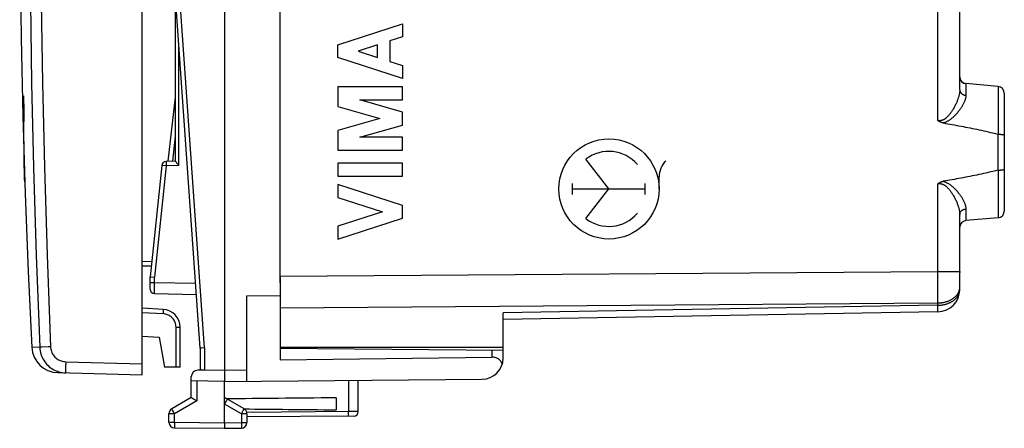
# Model space of a CAD drawing. Units: millimetres. Extents: x 94.4 to 189, y 77.8 to 151.1.
# Drawn here: x 94.4 to 138.6, y 77.8 to 96.1 of the extents above; entities that cross this region are included whole.
import ezdxf

# ---------------------------------------------------------------- set-up
doc = ezdxf.new("R2010")
doc.units = ezdxf.units.MM
doc.header["$LTSCALE"] = 16.335
doc.layers.get('0').update_dxf_attribs({"linetype": 'CONTINUOUS'})
for name, color, linetype in [('ASSI', 7, 'CONTINUOUS'), ('DRAFT', 7, 'CONTINUOUS'), ('RACCORDO', 7, 'CONTINUOUS')]:
    doc.layers.add(name, color=color, linetype=linetype)

msp = doc.modelspace()

# ---------------------------------------------------------------- linework, layer by layer
at = {"color": 7, "linetype": 'CONTINUOUS'}
for p, q in [((99.882, 80.163), (99.882, 124.363)), ((103.582, 124.163), (103.582, 80.363)), ((102.482, 81.363), (101.02, 102.263)), ((101.382, 89.756), (101.382, 97.094)), ((101.255, 89.759), (101.382, 90.875)), ((101.382, 89.763), (100.953, 89.748)), ((100.761, 89.569), (100.232, 84.563)), ((101.529, 89.568), (101.513, 89.587)), ((100.284, 85.051), (99.882, 85.044)), ((100.232, 84.009), (100.232, 84.563)), ((100.247, 84.562), (100.428, 84.552)), ((106.082, 84.591), (106.082, 80.844)), ((100.428, 83.809), (102.313, 83.776)), ((104.582, 83.717), (106.082, 83.722)), ((104.582, 79.872), (104.582, 83.717)), ((100.824, 83.103), (99.882, 83.152)), ((101.582, 80.513), (101.582, 82.304)), ((99.882, 81.902), (100.644, 81.862)), ((100.644, 81.862), (100.882, 80.513)), ((102.484, 81.363), (102.482, 81.363)), ((102.482, 81.363), (102.482, 80.379)), ((102.539, 81.365), (102.484, 81.363)), ((102.678, 81.37), (102.539, 81.365)), ((106.082, 81.363), (116.082, 81.276)), ((116.082, 80.914), (116.082, 81.413)), ((106.082, 80.844), (115.582, 80.961)), ((101.582, 80.513), (100.882, 80.513)), ((96.093, 80.262), (99.882, 80.163)), ((102.082, 79.14), (102.082, 80.068)), ((102.678, 80.373), (102.377, 80.368)), ((103.582, 80.363), (102.678, 80.379)), ((103.582, 80.363), (103.581, 80.26)), ((103.581, 80.26), (103.581, 80.028)), ((103.581, 80.028), (103.581, 79.93)), ((103.582, 79.863), (102.082, 79.889)), ((103.581, 79.93), (103.581, 79.887)), ((103.582, 79.863), (115.14, 79.964)), ((103.582, 78.013), (103.582, 79.863)), ((109.582, 78.514), (109.582, 79.915)), ((102.082, 79.14), (101.207, 78.635)), ((104.457, 78.635), (103.582, 79.14)), ((108.582, 79.132), (108.582, 78.594)), ((103.582, 78.853), (103.629, 78.935)), ((103.629, 78.935), (103.67, 79.005)), ((101.082, 78.033), (101.082, 78.419)), ((104.582, 78.419), (104.582, 78.02)), ((109.384, 78.314), (104.582, 78.272)), ((103.583, 78.013), (103.583, 77.917)), ((103.583, 77.917), (103.583, 77.861)), ((101.33, 77.783), (103.582, 77.763)), ((103.582, 77.763), (104.334, 77.77))]:
    msp.add_line(p, q, dxfattribs=at)
at = {"color": 253, "linetype": 'CONTINUOUS'}
for p, q in [((102.678, 81.37), (101.217, 102.263)), ((108.666, 94.987), (111.565, 95.918)), ((111.565, 95.918), (111.565, 95.338)), ((111.565, 95.338), (110.995, 95.155)), ((110.995, 95.155), (110.995, 94.239)), ((101.529, 89.568), (101.529, 94.986)), ((108.666, 94.407), (108.666, 94.987)), ((110.444, 94.978), (109.569, 94.697)), ((109.569, 94.697), (110.444, 94.416)), ((110.444, 94.416), (110.444, 94.978)), ((111.565, 93.476), (108.666, 94.407)), ((110.995, 94.239), (111.565, 94.056)), ((111.565, 94.056), (111.565, 93.476)), ((111.565, 93.089), (108.666, 93.089)), ((108.666, 93.089), (108.666, 92.212)), ((111.565, 92.509), (111.565, 93.089)), ((94.552, 92.6), (94.551, 92.374)), ((94.552, 92.633), (94.552, 92.617)), ((94.552, 92.617), (94.552, 92.6)), ((94.565, 92.617), (94.564, 92.635)), ((94.566, 92.598), (94.565, 92.617)), ((94.568, 92.577), (94.566, 92.598)), ((94.569, 92.554), (94.568, 92.577)), ((94.57, 92.517), (94.569, 92.554)), ((94.572, 92.476), (94.57, 92.517)), ((94.574, 92.434), (94.572, 92.476)), ((94.575, 92.375), (94.574, 92.434)), ((101.054, 89.752), (101.382, 92.626)), ((109.653, 92.509), (111.565, 92.509)), ((111.565, 91.96), (109.653, 92.509)), ((94.577, 92.318), (94.575, 92.375)), ((94.578, 92.263), (94.577, 92.318)), ((94.578, 92.212), (94.578, 92.263)), ((94.579, 92.165), (94.578, 92.212)), ((94.579, 92.132), (94.579, 92.165)), ((94.579, 92.102), (94.579, 92.132)), ((108.666, 92.212), (110.554, 91.67)), ((111.565, 91.38), (111.565, 91.96)), ((110.554, 91.67), (108.666, 91.129)), ((108.666, 91.129), (108.666, 90.252)), ((109.653, 90.832), (111.565, 91.38)), ((111.565, 90.832), (109.653, 90.832)), ((111.565, 90.252), (111.565, 90.832)), ((108.666, 90.252), (111.565, 90.252)), ((120.832, 88.513), (119.799, 89.844)), ((100.957, 89.548), (100.428, 84.552)), ((100.957, 89.548), (100.819, 89.563)), ((100.954, 89.648), (100.955, 89.6)), ((100.955, 89.6), (100.957, 89.548)), ((101.529, 89.568), (100.957, 89.548)), ((111.565, 89.672), (108.666, 89.672)), ((108.666, 89.672), (108.666, 89.092)), ((111.565, 89.092), (111.565, 89.672)), ((94.607, 88.836), (94.604, 88.965)), ((108.666, 89.092), (111.565, 89.092)), ((123.082, 88.513), (123.082, 89.048)), ((111.565, 87.774), (108.666, 88.705)), ((108.666, 88.705), (108.666, 88.125)), ((119.196, 88.265), (119.196, 88.761)), ((119.196, 88.513), (122.467, 88.513)), ((119.799, 87.182), (120.832, 88.513)), ((122.467, 88.265), (122.467, 88.761)), ((108.666, 88.125), (110.662, 87.484)), ((111.565, 87.194), (111.565, 87.774)), ((110.662, 87.484), (108.666, 86.843)), ((108.666, 86.263), (111.565, 87.194)), ((108.666, 86.843), (108.666, 86.263)), ((100.305, 85.252), (99.882, 85.244)), ((100.428, 84.309), (100.428, 84.552)), ((136.582, 84.805), (136.582, 84.763)), ((100.232, 84.309), (100.428, 84.309)), ((100.427, 84.109), (100.428, 84.222)), ((100.427, 84.042), (100.427, 84.109)), ((100.427, 83.95), (100.427, 84.042)), ((100.428, 84.309), (102.278, 84.277)), ((100.428, 84.222), (100.428, 84.309)), ((100.427, 83.895), (100.427, 83.95)), ((100.427, 83.849), (100.427, 83.895)), ((100.831, 82.903), (99.882, 82.953)), ((101.399, 82.304), (101.582, 82.304)), ((101.399, 80.513), (101.399, 82.304)), ((95.28, 81.401), (94.926, 81.399)), ((95.285, 81.402), (95.28, 81.401)), ((95.383, 81.406), (95.285, 81.402)), ((95.667, 81.419), (95.383, 81.406)), ((95.765, 81.423), (95.667, 81.419)), ((102.678, 81.37), (102.678, 80.379)), ((115.582, 81.28), (115.582, 80.961)), ((96.449, 80.753), (99.882, 80.663)), ((102.678, 80.379), (102.482, 80.379)), ((104.582, 80.372), (103.582, 80.363)), ((102.33, 79.885), (102.33, 78.996)), ((109.136, 79.911), (109.142, 78.512)), ((102.33, 78.996), (101.33, 78.419)), ((104.334, 78.419), (103.582, 78.852)), ((101.33, 78.419), (101.082, 78.419)), ((101.282, 78.501), (101.242, 78.571)), ((101.33, 78.419), (101.282, 78.501)), ((101.33, 78.033), (101.33, 78.419)), ((104.334, 78.419), (104.396, 78.526)), ((104.582, 78.419), (104.334, 78.419)), ((104.334, 78.419), (104.334, 78.02)), ((104.396, 78.526), (104.432, 78.59)), ((104.432, 78.59), (104.448, 78.618)), ((109.193, 78.512), (104.581, 78.472)), ((109.143, 78.39), (109.142, 78.512)), ((109.549, 78.514), (109.193, 78.512)), ((101.082, 78.033), (101.33, 78.033)), ((101.33, 78.033), (101.329, 77.938)), ((101.329, 77.938), (101.329, 77.857)), ((101.329, 77.857), (101.329, 77.816)), ((101.33, 78.033), (103.582, 78.013)), ((103.582, 78.013), (104.334, 78.02)), ((104.334, 78.02), (104.582, 78.02)), ((104.334, 78.02), (104.335, 77.925)), ((104.335, 77.925), (104.335, 77.868))]:
    msp.add_line(p, q, dxfattribs=at)
at = {"color": 7, "linetype": 'CONTINUOUS'}
for points in [[(94.926, 123.127), (94.763, 119.713), (94.626, 116.224), (94.519, 112.734), (94.443, 109.243), (94.397, 105.751), (94.382, 102.26), (94.397, 98.768), (94.443, 95.277), (94.519, 91.786), (94.626, 88.295), (94.763, 84.806), (94.926, 81.399)], [(101.513, 89.587), (101.481, 89.622), (101.467, 89.639), (101.453, 89.654), (101.441, 89.669), (101.429, 89.683), (101.419, 89.696), (101.41, 89.708), (101.401, 89.719), (101.395, 89.729), (101.389, 89.737), (101.385, 89.745), (101.383, 89.751), (101.382, 89.756)], [(100.232, 84.563), (100.234, 84.563), (100.247, 84.562)], [(116.046, 80.654), (116.028, 80.692), (116.007, 80.729), (115.985, 80.762), (115.959, 80.794), (115.931, 80.823), (115.901, 80.85), (115.87, 80.873), (115.837, 80.894), (115.802, 80.913), (115.767, 80.928), (115.73, 80.94), (115.693, 80.95), (115.656, 80.957), (115.619, 80.96), (115.582, 80.961)], [(103.581, 79.887), (103.581, 79.874), (103.582, 79.866), (103.582, 79.863)], [(102.186, 79.079), (102.139, 79.107), (102.119, 79.118), (102.104, 79.127), (102.092, 79.135), (102.085, 79.139), (102.082, 79.14)], [(102.33, 78.996), (102.3, 79.013), (102.27, 79.03), (102.241, 79.047), (102.213, 79.064), (102.186, 79.079)], [(103.67, 79.005), (103.69, 79.039), (103.697, 79.052), (103.702, 79.061), (103.706, 79.066), (103.707, 79.068)], [(103.583, 77.861), (103.583, 77.815), (103.583, 77.797), (103.583, 77.782), (103.583, 77.772), (103.583, 77.765), (103.583, 77.763)]]:
    msp.add_lwpolyline(points, dxfattribs=at)
at = {"color": 253, "linetype": 'CONTINUOUS'}
for points in [[(95.28, 123.125), (95.151, 119.872), (95.045, 116.624), (94.96, 113.38), (94.897, 110.169), (94.856, 106.962), (94.835, 103.677), (94.837, 100.313), (94.863, 96.871), (94.916, 93.266), (95.001, 89.472), (95.121, 85.517), (95.28, 81.401)], [(95.765, 123.103), (95.637, 119.854), (95.53, 116.609), (95.445, 113.369), (95.381, 110.161), (95.339, 106.958), (95.32, 103.676), (95.321, 100.315), (95.345, 96.876), (95.401, 93.275), (95.491, 89.486), (95.612, 85.535), (95.765, 81.423)], [(94.564, 92.635), (94.563, 92.643), (94.563, 92.65), (94.562, 92.657), (94.562, 92.663), (94.561, 92.669), (94.56, 92.674), (94.56, 92.678), (94.559, 92.682), (94.559, 92.685), (94.558, 92.688), (94.558, 92.69), (94.557, 92.691), (94.557, 92.692), (94.556, 92.692), (94.556, 92.691), (94.556, 92.69), (94.555, 92.688), (94.555, 92.686), (94.555, 92.683), (94.554, 92.68), (94.554, 92.677), (94.554, 92.673), (94.553, 92.668), (94.553, 92.663), (94.553, 92.658), (94.553, 92.652), (94.552, 92.646), (94.552, 92.633)], [(94.551, 92.374), (94.55, 92.159), (94.55, 91.947), (94.55, 91.737), (94.551, 91.53), (94.552, 91.325), (94.553, 91.123), (94.555, 90.923), (94.558, 90.726), (94.561, 90.531), (94.564, 90.339), (94.568, 90.15), (94.572, 89.963), (94.577, 89.779), (94.583, 89.57)], [(94.604, 88.965), (94.598, 89.154), (94.594, 89.345), (94.59, 89.54), (94.586, 89.738), (94.583, 89.938), (94.58, 90.141), (94.578, 90.347), (94.577, 90.556), (94.575, 90.767), (94.575, 90.982), (94.575, 91.198), (94.575, 91.418), (94.576, 91.64), (94.577, 91.865), (94.579, 92.102)], [(100.953, 89.748), (100.953, 89.746), (100.953, 89.741), (100.952, 89.733), (100.952, 89.721), (100.953, 89.707), (100.953, 89.689), (100.954, 89.648)], [(100.819, 89.563), (100.768, 89.568), (100.763, 89.569), (100.761, 89.569)], [(100.428, 83.809), (100.428, 83.812), (100.428, 83.82), (100.427, 83.832), (100.427, 83.849)], [(100.831, 82.903), (100.832, 82.929), (100.833, 82.955), (100.833, 82.979), (100.834, 83.003), (100.833, 83.024), (100.833, 83.044), (100.832, 83.061), (100.831, 83.076), (100.83, 83.087), (100.828, 83.096), (100.826, 83.101), (100.824, 83.103)], [(101.399, 82.304), (101.396, 82.361), (101.389, 82.416), (101.376, 82.469), (101.358, 82.522), (101.335, 82.572), (101.309, 82.62), (101.279, 82.664), (101.246, 82.704), (101.212, 82.74), (101.176, 82.771), (101.14, 82.798), (101.102, 82.822), (101.063, 82.843), (101.022, 82.861), (100.979, 82.876), (100.933, 82.888), (100.883, 82.897), (100.831, 82.903)], [(95.28, 81.401), (95.286, 81.322), (95.297, 81.245), (95.313, 81.168), (95.333, 81.095), (95.358, 81.023), (95.388, 80.953), (95.422, 80.884), (95.46, 80.818), (95.503, 80.754), (95.55, 80.693), (95.6, 80.635), (95.654, 80.581), (95.71, 80.531), (95.768, 80.486), (95.828, 80.445), (95.889, 80.408), (95.95, 80.376), (96.013, 80.347), (96.078, 80.322), (96.145, 80.3)], [(95.765, 81.423), (95.769, 81.37), (95.778, 81.318), (95.789, 81.268), (95.804, 81.22), (95.823, 81.172), (95.845, 81.127), (95.87, 81.083), (95.899, 81.04), (95.931, 81), (95.966, 80.962), (96.003, 80.927), (96.041, 80.896), (96.081, 80.868), (96.121, 80.843), (96.162, 80.822), (96.205, 80.803), (96.248, 80.787), (96.294, 80.774), (96.343, 80.764), (96.395, 80.757), (96.449, 80.753)], [(96.449, 80.753), (96.447, 80.701), (96.446, 80.649), (96.445, 80.598), (96.445, 80.55), (96.444, 80.503), (96.444, 80.459), (96.443, 80.418), (96.443, 80.381), (96.444, 80.348), (96.444, 80.32), (96.445, 80.296), (96.445, 80.277), (96.446, 80.264), (96.447, 80.256), (96.449, 80.253)], [(96.145, 80.3), (96.215, 80.282), (96.29, 80.268), (96.368, 80.258), (96.449, 80.253)], [(101.242, 78.571), (101.223, 78.606), (101.216, 78.618), (101.211, 78.628), (101.208, 78.633), (101.207, 78.635)], [(104.448, 78.618), (104.453, 78.628), (104.456, 78.633), (104.457, 78.635)], [(109.142, 78.312), (109.143, 78.313), (109.143, 78.318), (109.143, 78.327), (109.143, 78.338), (109.143, 78.39)], [(109.582, 78.514), (109.581, 78.514), (109.575, 78.514), (109.549, 78.514)], [(101.329, 77.816), (101.329, 77.802), (101.329, 77.791), (101.329, 77.785), (101.33, 77.783)], [(104.335, 77.868), (104.335, 77.822), (104.335, 77.803), (104.335, 77.789), (104.335, 77.778), (104.334, 77.772), (104.334, 77.77)]]:
    msp.add_lwpolyline(points, dxfattribs=at)
at = {"color": 7, "linetype": 'CONTINUOUS'}
for centre, radius, start, end in [((100.96, 89.548), 0.2, 92, 173.9623), ((100.432, 84.009), 0.2, 180, 269), ((100.782, 82.304), 0.8, 0, 87), ((96.125, 81.462), 1.2, 182.9899, 268.5), ((115.132, 80.914), 0.95, 270.5, 360), ((102.382, 80.068), 0.3, 91, 180), ((101.332, 78.419), 0.25, 120, 180), ((104.332, 78.419), 0.25, 0, 60), ((109.382, 78.514), 0.2, 270.5, 360), ((101.332, 78.033), 0.25, 180, 269.5), ((104.332, 78.02), 0.25, 270.5, 360)]:
    msp.add_arc(centre, radius, start, end, dxfattribs=at)
at = {"color": 253, "linetype": 'CONTINUOUS'}
msp.add_ellipse((120.832, 88.513), major_axis=(2.25, 0), ratio=1, dxfattribs=at)
for centre, major_axis, start_param, end_param in [((120.832, 88.513), (1.685, 0), 0.703721, 2.23088), ((124.073, 89.048), (0.991, 0), 2.332286, 3.141593), ((120.832, 88.513), (1.685, 0), -2.23088, -0.703721)]:
    msp.add_ellipse(centre, major_axis=major_axis, ratio=1, start_param=start_param, end_param=end_param, dxfattribs=at)
at = {"color": 7, "linetype": 'CONTINUOUS'}
for start_param, end_param in [(8.85571, 8.971093), (-2.667967, -2.572525)]:
    msp.add_ellipse((181.712, 78.863), major_axis=(86.811, 0), ratio=0.00576, start_param=start_param, end_param=end_param, dxfattribs=at)
at = {"layer": 'ASSI', "color": 7, "linetype": 'CONTINUOUS'}
for p, q in [((99.882, 80.163), (99.882, 124.363)), ((106.082, 84.297), (106.082, 120.229)), ((136.582, 92.962), (136.582, 111.564)), ((94.443, 95.277), (94.519, 91.786)), ((138.308, 93.112), (136.856, 93.239)), ((138.582, 92.813), (138.582, 87.513)), ((138.308, 89.357), (138.327, 89.358)), ((136.582, 83.993), (136.582, 87.364)), ((138.308, 87.214), (136.856, 87.087)), ((135.599, 82.993), (116.082, 82.652)), ((116.082, 81.413), (116.082, 82.945)), ((106.082, 81.413), (116.082, 81.413)), ((96.093, 80.262), (99.882, 80.163))]:
    msp.add_line(p, q, dxfattribs=at)
at = {"layer": 'ASSI', "color": 253, "linetype": 'CONTINUOUS'}
for p, q in [((135.599, 91.582), (135.599, 99.363)), ((136.856, 93.239), (136.856, 92.715)), ((138.308, 93.112), (138.308, 90.969)), ((138.287, 90.972), (138.287, 89.354)), ((138.308, 89.357), (138.308, 87.214)), ((135.599, 84.805), (135.599, 88.744)), ((136.856, 87.611), (136.856, 87.087)), ((106.082, 84.591), (135.599, 84.805)), ((135.599, 84.805), (136.582, 84.805)), ((135.601, 84.203), (135.599, 84.805)), ((135.6, 83.658), (135.601, 84.203)), ((135.599, 83.391), (135.6, 83.658)), ((106.082, 83.177), (135.599, 83.391)), ((135.599, 83.286), (116.082, 82.945)), ((135.599, 83.286), (135.599, 83.391)), ((135.6, 83.246), (135.599, 83.286)), ((135.601, 83.127), (135.6, 83.246)), ((135.601, 83.074), (135.601, 83.127)), ((135.601, 83.043), (135.601, 83.074)), ((135.601, 83.027), (135.601, 83.043)), ((95.28, 81.401), (94.926, 81.399)), ((95.285, 81.402), (95.28, 81.401)), ((95.383, 81.406), (95.285, 81.402)), ((95.667, 81.419), (95.383, 81.406)), ((95.765, 81.423), (95.667, 81.419)), ((96.449, 80.753), (99.882, 80.663))]:
    msp.add_line(p, q, dxfattribs=at)
for points in [[(95.28, 123.125), (95.151, 119.872), (95.045, 116.624), (94.96, 113.38), (94.897, 110.169), (94.856, 106.962), (94.835, 103.677), (94.837, 100.313), (94.863, 96.871), (94.916, 93.266), (95.001, 89.472), (95.121, 85.517), (95.28, 81.401)], [(95.765, 123.103), (95.637, 119.854), (95.53, 116.609), (95.445, 113.369), (95.381, 110.161), (95.339, 106.958), (95.32, 103.676), (95.321, 100.315), (95.345, 96.876), (95.401, 93.275), (95.491, 89.486), (95.612, 85.535), (95.765, 81.423)], [(136.582, 92.962), (136.582, 92.941), (136.581, 92.918), (136.579, 92.895), (136.577, 92.871), (136.574, 92.847), (136.571, 92.822), (136.566, 92.797), (136.561, 92.77), (136.556, 92.744), (136.55, 92.716), (136.543, 92.688), (136.535, 92.659), (136.526, 92.63), (136.517, 92.6), (136.507, 92.569), (136.496, 92.538), (136.484, 92.506), (136.472, 92.473), (136.459, 92.44), (136.445, 92.407), (136.43, 92.373), (136.414, 92.338), (136.398, 92.304), (136.381, 92.269), (136.363, 92.234), (136.344, 92.198), (136.325, 92.163), (136.306, 92.129), (136.286, 92.095), (136.266, 92.062), (136.245, 92.03), (136.225, 91.998), (136.204, 91.968), (136.184, 91.939), (136.164, 91.912), (136.144, 91.886), (136.125, 91.862), (136.107, 91.839), (136.088, 91.817), (136.07, 91.796), (136.052, 91.777), (136.035, 91.759), (136.017, 91.742), (136.001, 91.726), (135.984, 91.711), (135.968, 91.697), (135.952, 91.684), (135.936, 91.672), (135.921, 91.661), (135.906, 91.65), (135.891, 91.641), (135.876, 91.632), (135.862, 91.624), (135.848, 91.617), (135.835, 91.61), (135.822, 91.604), (135.809, 91.599), (135.796, 91.594), (135.784, 91.59), (135.772, 91.587), (135.76, 91.583), (135.748, 91.581), (135.736, 91.578), (135.724, 91.577), (135.713, 91.575), (135.701, 91.574), (135.689, 91.574), (135.678, 91.573), (135.667, 91.573), (135.655, 91.574), (135.644, 91.575), (135.633, 91.576), (135.622, 91.578), (135.61, 91.58), (135.599, 91.582)], [(136.582, 92.962), (136.582, 92.953), (136.583, 92.944), (136.584, 92.934), (136.585, 92.925), (136.587, 92.915), (136.59, 92.906), (136.592, 92.897), (136.596, 92.888), (136.599, 92.879), (136.603, 92.87), (136.608, 92.861), (136.613, 92.853), (136.618, 92.844), (136.623, 92.836), (136.629, 92.828), (136.636, 92.82), (136.642, 92.813), (136.649, 92.805), (136.657, 92.798), (136.665, 92.791), (136.673, 92.784), (136.681, 92.778), (136.69, 92.771), (136.698, 92.766), (136.708, 92.76), (136.717, 92.755), (136.727, 92.75), (136.737, 92.745), (136.747, 92.74), (136.757, 92.736), (136.767, 92.732), (136.778, 92.729), (136.789, 92.726), (136.8, 92.723), (136.811, 92.721), (136.822, 92.719), (136.833, 92.717), (136.844, 92.716), (136.856, 92.715)], [(136.856, 92.715), (136.855, 92.694), (136.854, 92.674), (136.852, 92.653), (136.849, 92.631), (136.845, 92.609), (136.841, 92.586), (136.835, 92.562), (136.829, 92.538), (136.821, 92.514), (136.813, 92.489), (136.804, 92.463), (136.794, 92.436), (136.782, 92.409), (136.77, 92.382), (136.757, 92.353), (136.742, 92.325), (136.727, 92.295), (136.711, 92.266), (136.693, 92.235), (136.675, 92.204), (136.655, 92.173), (136.635, 92.142), (136.613, 92.11), (136.591, 92.078), (136.567, 92.046), (136.543, 92.014), (136.517, 91.982), (136.492, 91.95), (136.466, 91.919), (136.439, 91.889), (136.412, 91.86), (136.385, 91.831), (136.359, 91.804), (136.332, 91.778), (136.306, 91.753), (136.281, 91.73), (136.256, 91.708), (136.231, 91.687), (136.207, 91.668), (136.183, 91.649), (136.16, 91.632), (136.137, 91.616), (136.115, 91.6), (136.093, 91.586), (136.072, 91.573), (136.051, 91.56), (136.03, 91.549), (136.009, 91.538), (135.989, 91.528), (135.97, 91.518), (135.95, 91.51), (135.932, 91.502), (135.913, 91.495), (135.895, 91.489), (135.878, 91.483), (135.861, 91.478), (135.844, 91.473)], [(135.844, 88.853), (135.861, 88.848), (135.878, 88.843), (135.895, 88.837), (135.913, 88.831), (135.932, 88.824), (135.95, 88.816), (135.97, 88.808), (135.989, 88.798), (136.009, 88.788), (136.03, 88.777), (136.051, 88.766), (136.072, 88.753), (136.093, 88.74), (136.115, 88.726), (136.137, 88.71), (136.16, 88.694), (136.183, 88.677), (136.207, 88.658), (136.231, 88.639), (136.256, 88.618), (136.281, 88.596), (136.306, 88.573), (136.332, 88.548), (136.359, 88.522), (136.385, 88.495), (136.412, 88.466), (136.439, 88.437), (136.466, 88.407), (136.492, 88.376), (136.517, 88.344), (136.543, 88.312), (136.567, 88.28), (136.591, 88.248), (136.613, 88.216), (136.635, 88.184), (136.655, 88.153), (136.675, 88.122), (136.693, 88.091), (136.711, 88.06), (136.727, 88.031), (136.742, 88.001), (136.757, 87.973), (136.77, 87.944), (136.782, 87.917), (136.794, 87.89), (136.804, 87.863), (136.813, 87.837), (136.821, 87.812), (136.829, 87.788), (136.835, 87.764), (136.841, 87.74), (136.845, 87.717), (136.849, 87.695), (136.852, 87.673), (136.854, 87.652), (136.855, 87.632), (136.856, 87.611)], [(135.599, 88.744), (135.61, 88.746), (135.622, 88.748), (135.633, 88.75), (135.644, 88.751), (135.655, 88.752), (135.667, 88.753), (135.678, 88.753), (135.689, 88.752), (135.701, 88.752), (135.713, 88.751), (135.724, 88.749), (135.736, 88.748), (135.748, 88.745), (135.76, 88.743), (135.772, 88.739), (135.784, 88.736), (135.796, 88.732), (135.809, 88.727), (135.822, 88.722), (135.835, 88.716), (135.848, 88.709), (135.862, 88.702), (135.876, 88.694), (135.891, 88.685), (135.906, 88.676), (135.921, 88.665), (135.936, 88.654), (135.952, 88.642), (135.968, 88.629), (135.984, 88.615), (136.001, 88.6), (136.017, 88.584), (136.035, 88.567), (136.052, 88.549), (136.07, 88.53), (136.088, 88.509), (136.106, 88.487), (136.125, 88.464), (136.144, 88.44), (136.164, 88.414), (136.184, 88.387), (136.204, 88.358), (136.225, 88.328), (136.245, 88.296), (136.266, 88.264), (136.286, 88.231), (136.306, 88.197), (136.325, 88.163), (136.344, 88.128), (136.363, 88.092), (136.381, 88.057), (136.398, 88.022), (136.414, 87.988), (136.43, 87.953), (136.445, 87.919), (136.459, 87.886), (136.472, 87.853), (136.484, 87.82), (136.496, 87.788), (136.507, 87.757), (136.517, 87.726), (136.526, 87.696), (136.535, 87.667), (136.543, 87.638), (136.55, 87.61), (136.556, 87.582), (136.561, 87.556), (136.566, 87.529), (136.571, 87.504), (136.574, 87.479), (136.577, 87.455), (136.579, 87.431), (136.581, 87.408), (136.582, 87.385), (136.582, 87.364)], [(136.582, 87.364), (136.582, 87.373), (136.583, 87.382), (136.584, 87.392), (136.585, 87.401), (136.587, 87.411), (136.59, 87.42), (136.592, 87.429), (136.596, 87.438), (136.599, 87.447), (136.603, 87.456), (136.608, 87.465), (136.613, 87.473), (136.618, 87.482), (136.623, 87.49), (136.629, 87.498), (136.636, 87.506), (136.642, 87.513), (136.649, 87.521), (136.657, 87.528), (136.665, 87.535), (136.673, 87.542), (136.681, 87.548), (136.69, 87.555), (136.698, 87.56), (136.708, 87.566), (136.717, 87.571), (136.727, 87.576), (136.737, 87.581), (136.747, 87.586), (136.757, 87.59), (136.767, 87.594), (136.778, 87.597), (136.789, 87.6), (136.8, 87.603), (136.811, 87.605), (136.822, 87.607), (136.833, 87.609), (136.844, 87.61), (136.856, 87.611)], [(135.599, 83.286), (135.627, 83.286), (135.654, 83.287), (135.681, 83.289), (135.708, 83.291), (135.735, 83.294), (135.762, 83.297), (135.789, 83.301), (135.815, 83.305), (135.842, 83.31), (135.868, 83.315), (135.894, 83.321), (135.92, 83.327), (135.945, 83.334), (135.97, 83.341), (135.995, 83.349), (136.02, 83.357), (136.044, 83.366), (136.068, 83.375), (136.092, 83.384), (136.115, 83.394), (136.138, 83.405), (136.16, 83.416), (136.182, 83.427), (136.204, 83.439), (136.225, 83.451), (136.246, 83.464), (136.266, 83.477), (136.285, 83.49), (136.305, 83.504), (136.323, 83.518), (136.341, 83.532), (136.359, 83.547), (136.375, 83.562), (136.392, 83.578), (136.407, 83.594), (136.423, 83.61), (136.437, 83.626), (136.451, 83.643), (136.464, 83.659), (136.476, 83.677), (136.488, 83.694), (136.499, 83.711), (136.51, 83.729), (136.52, 83.747), (136.529, 83.765), (136.537, 83.784), (136.545, 83.802), (136.552, 83.821), (136.558, 83.84), (136.564, 83.858), (136.569, 83.877), (136.573, 83.896), (136.576, 83.916), (136.579, 83.935), (136.58, 83.954), (136.581, 83.973), (136.582, 83.993)], [(136.523, 83.858), (136.532, 83.878), (136.541, 83.897), (136.549, 83.917), (136.555, 83.936), (136.562, 83.956), (136.567, 83.976), (136.572, 83.996), (136.575, 84.017), (136.578, 84.037), (136.58, 84.057)], [(136.58, 84.057), (136.581, 84.077), (136.582, 84.098)], [(135.599, 83.391), (135.628, 83.391), (135.657, 83.393), (135.685, 83.394), (135.714, 83.397), (135.742, 83.4), (135.771, 83.403), (135.799, 83.407), (135.827, 83.412), (135.855, 83.417), (135.882, 83.423), (135.91, 83.43), (135.937, 83.437), (135.963, 83.444), (135.99, 83.452), (136.016, 83.461), (136.042, 83.47), (136.067, 83.479), (136.092, 83.489), (136.116, 83.5), (136.141, 83.511), (136.164, 83.523), (136.187, 83.535), (136.21, 83.547), (136.232, 83.56), (136.254, 83.574), (136.275, 83.588), (136.295, 83.602), (136.315, 83.617), (136.334, 83.632), (136.353, 83.647), (136.371, 83.663), (136.388, 83.68), (136.405, 83.696), (136.421, 83.713), (136.436, 83.73), (136.451, 83.748), (136.465, 83.766), (136.478, 83.784), (136.49, 83.802), (136.502, 83.821), (136.513, 83.839), (136.523, 83.858)], [(135.599, 82.993), (135.6, 82.993), (135.6, 82.994), (135.6, 82.997), (135.6, 82.999), (135.6, 83.003), (135.6, 83.008), (135.6, 83.013), (135.601, 83.027)], [(95.28, 81.401), (95.286, 81.322), (95.297, 81.245), (95.313, 81.168), (95.333, 81.095), (95.358, 81.023), (95.388, 80.953), (95.422, 80.884), (95.46, 80.818), (95.503, 80.754), (95.55, 80.693), (95.6, 80.635), (95.654, 80.581), (95.71, 80.531), (95.768, 80.486), (95.828, 80.445), (95.889, 80.408), (95.95, 80.376), (96.013, 80.347), (96.078, 80.322), (96.145, 80.3)], [(95.765, 81.423), (95.769, 81.37), (95.778, 81.318), (95.789, 81.268), (95.804, 81.22), (95.823, 81.172), (95.845, 81.127), (95.87, 81.083), (95.899, 81.04), (95.931, 81), (95.966, 80.962), (96.003, 80.927), (96.041, 80.896), (96.081, 80.868), (96.121, 80.843), (96.162, 80.822), (96.205, 80.803), (96.248, 80.787), (96.294, 80.774), (96.343, 80.764), (96.395, 80.757), (96.449, 80.753)], [(96.449, 80.753), (96.447, 80.701), (96.446, 80.649), (96.445, 80.598), (96.445, 80.55), (96.444, 80.503), (96.444, 80.459), (96.443, 80.418), (96.443, 80.381), (96.444, 80.348), (96.444, 80.32), (96.445, 80.296), (96.445, 80.277), (96.446, 80.264), (96.447, 80.256), (96.449, 80.253)], [(96.145, 80.3), (96.215, 80.282), (96.29, 80.268), (96.368, 80.258), (96.449, 80.253)]]:
    msp.add_lwpolyline(points, dxfattribs=at)
at = {"layer": 'ASSI', "color": 7, "linetype": 'CONTINUOUS'}
for points in [[(94.519, 112.734), (94.443, 109.243), (94.397, 105.751), (94.382, 102.26), (94.397, 98.768), (94.443, 95.277)], [(94.519, 91.786), (94.626, 88.295), (94.763, 84.806), (94.926, 81.399)], [(135.844, 91.473), (135.826, 91.477), (135.808, 91.481), (135.79, 91.486), (135.772, 91.491), (135.755, 91.497), (135.738, 91.503), (135.721, 91.51), (135.704, 91.517), (135.688, 91.525), (135.672, 91.533), (135.657, 91.542), (135.642, 91.552), (135.627, 91.561), (135.613, 91.572), (135.599, 91.582)], [(135.844, 91.473), (135.945, 91.456), (136.045, 91.438), (136.145, 91.42), (136.246, 91.402), (136.346, 91.384), (136.446, 91.366), (136.546, 91.347), (136.646, 91.328), (136.747, 91.309), (136.847, 91.29), (136.947, 91.27), (137.048, 91.25), (137.149, 91.23), (137.249, 91.209), (137.351, 91.188), (137.452, 91.167), (137.554, 91.145), (137.657, 91.122), (137.76, 91.099), (137.864, 91.075), (137.969, 91.05), (138.074, 91.025), (138.18, 90.999), (138.287, 90.972)], [(138.308, 90.969), (138.306, 90.969), (138.303, 90.969), (138.301, 90.969), (138.299, 90.969), (138.297, 90.97), (138.294, 90.97), (138.292, 90.971), (138.289, 90.971), (138.287, 90.972)], [(138.308, 90.969), (138.327, 90.968), (138.336, 90.968), (138.345, 90.968), (138.354, 90.968), (138.363, 90.967), (138.372, 90.967), (138.381, 90.967), (138.39, 90.966), (138.398, 90.966), (138.407, 90.965), (138.415, 90.965), (138.423, 90.964), (138.431, 90.963), (138.439, 90.963), (138.447, 90.962), (138.455, 90.961), (138.462, 90.96), (138.47, 90.96), (138.477, 90.959), (138.484, 90.958), (138.491, 90.957), (138.497, 90.956), (138.504, 90.955), (138.51, 90.954), (138.516, 90.953), (138.521, 90.952), (138.527, 90.951), (138.532, 90.95), (138.537, 90.949), (138.542, 90.948), (138.546, 90.947), (138.551, 90.945), (138.554, 90.944), (138.558, 90.943), (138.562, 90.942), (138.565, 90.941), (138.568, 90.939), (138.57, 90.938), (138.573, 90.937), (138.575, 90.935), (138.577, 90.934), (138.578, 90.933), (138.58, 90.931), (138.581, 90.93), (138.581, 90.929), (138.582, 90.927), (138.582, 90.926)], [(138.287, 89.354), (138.179, 89.327), (138.072, 89.301), (137.966, 89.275), (137.86, 89.25), (137.755, 89.226), (137.651, 89.203), (137.548, 89.18), (137.445, 89.158), (137.342, 89.136), (137.241, 89.115), (137.139, 89.094), (137.038, 89.074), (136.938, 89.054), (136.838, 89.034), (136.738, 89.015), (136.639, 88.996), (136.54, 88.977), (136.44, 88.959), (136.341, 88.941), (136.242, 88.923), (136.143, 88.905), (136.043, 88.887), (135.944, 88.87), (135.844, 88.853)], [(138.308, 89.357), (138.306, 89.357), (138.303, 89.357), (138.301, 89.357), (138.299, 89.357), (138.297, 89.356), (138.294, 89.356), (138.292, 89.355), (138.289, 89.355), (138.287, 89.354)], [(138.327, 89.358), (138.336, 89.358), (138.345, 89.358), (138.354, 89.358), (138.363, 89.359), (138.372, 89.359), (138.381, 89.359), (138.39, 89.36), (138.398, 89.36), (138.407, 89.361), (138.415, 89.361), (138.423, 89.362), (138.431, 89.363), (138.439, 89.363), (138.447, 89.364), (138.455, 89.365), (138.462, 89.366), (138.47, 89.366), (138.477, 89.367), (138.484, 89.368), (138.491, 89.369), (138.497, 89.37), (138.504, 89.371), (138.51, 89.372), (138.516, 89.373), (138.521, 89.374), (138.527, 89.375), (138.532, 89.376), (138.537, 89.377), (138.542, 89.378), (138.546, 89.379), (138.551, 89.381), (138.554, 89.382), (138.558, 89.383), (138.562, 89.384), (138.565, 89.385), (138.568, 89.387), (138.57, 89.388), (138.573, 89.389), (138.575, 89.391), (138.577, 89.392), (138.578, 89.393), (138.58, 89.395), (138.581, 89.396), (138.581, 89.397), (138.582, 89.399), (138.582, 89.4)], [(135.599, 88.744), (135.613, 88.754), (135.627, 88.765), (135.642, 88.774), (135.657, 88.784), (135.672, 88.793), (135.688, 88.801), (135.704, 88.809), (135.721, 88.816), (135.738, 88.823), (135.755, 88.829), (135.772, 88.835), (135.79, 88.84), (135.808, 88.845), (135.826, 88.849), (135.844, 88.853)]]:
    msp.add_lwpolyline(points, dxfattribs=at)
for centre, radius, start, end in [((136.882, 93.538), 0.3, 180, 265), ((138.282, 92.813), 0.3, 0, 85), ((136.882, 86.788), 0.3, 95, 180), ((138.282, 87.513), 0.3, 275, 360), ((135.582, 83.993), 1, 271, 360), ((96.125, 81.462), 1.2, 182.9899, 268.5)]:
    msp.add_arc(centre, radius, start, end, dxfattribs=at)
at = {"layer": 'DRAFT', "color": 7, "linetype": 'CONTINUOUS'}
for p, q in [((138.308, 93.112), (136.856, 93.239)), ((138.308, 87.214), (136.856, 87.087)), ((106.082, 81.413), (116.082, 81.413))]:
    msp.add_line(p, q, dxfattribs=at)
at = {"layer": 'RACCORDO', "color": 7, "linetype": 'CONTINUOUS'}
for p, q in [((106.082, 84.297), (106.082, 120.229)), ((136.582, 92.962), (136.582, 111.564)), ((138.582, 92.813), (138.582, 87.513)), ((138.308, 89.357), (138.327, 89.358)), ((136.582, 83.993), (136.582, 87.364)), ((135.599, 82.993), (116.082, 82.652)), ((116.082, 81.413), (116.082, 82.945))]:
    msp.add_line(p, q, dxfattribs=at)
at = {"layer": 'RACCORDO', "color": 253, "linetype": 'CONTINUOUS'}
for p, q in [((135.599, 91.582), (135.599, 99.363)), ((136.856, 93.239), (136.856, 92.715)), ((138.308, 93.112), (138.308, 90.969)), ((138.287, 90.972), (138.287, 89.354)), ((138.308, 89.357), (138.308, 87.214)), ((135.599, 84.805), (135.599, 88.744)), ((136.856, 87.611), (136.856, 87.087)), ((106.082, 84.591), (135.599, 84.805)), ((135.599, 84.805), (136.582, 84.805)), ((135.601, 84.203), (135.599, 84.805)), ((135.6, 83.658), (135.601, 84.203)), ((135.599, 83.391), (135.6, 83.658)), ((106.082, 83.177), (135.599, 83.391)), ((135.599, 83.286), (116.082, 82.945)), ((135.599, 83.286), (135.599, 83.391)), ((135.6, 83.246), (135.599, 83.286)), ((135.601, 83.127), (135.6, 83.246)), ((135.601, 83.074), (135.601, 83.127)), ((135.601, 83.043), (135.601, 83.074)), ((135.601, 83.027), (135.601, 83.043))]:
    msp.add_line(p, q, dxfattribs=at)
for points in [[(136.582, 92.962), (136.582, 92.941), (136.581, 92.918), (136.579, 92.895), (136.577, 92.871), (136.574, 92.847), (136.571, 92.822), (136.566, 92.797), (136.561, 92.77), (136.556, 92.744), (136.55, 92.716), (136.543, 92.688), (136.535, 92.659), (136.526, 92.63), (136.517, 92.6), (136.507, 92.569), (136.496, 92.538), (136.484, 92.506), (136.472, 92.473), (136.459, 92.44), (136.445, 92.407), (136.43, 92.373), (136.414, 92.338), (136.398, 92.304), (136.381, 92.269), (136.363, 92.234), (136.344, 92.198), (136.325, 92.163), (136.306, 92.129), (136.286, 92.095), (136.266, 92.062), (136.245, 92.03), (136.225, 91.998), (136.204, 91.968), (136.184, 91.939), (136.164, 91.912), (136.144, 91.886), (136.125, 91.862), (136.107, 91.839), (136.088, 91.817), (136.07, 91.796), (136.052, 91.777), (136.035, 91.759), (136.017, 91.742), (136.001, 91.726), (135.984, 91.711), (135.968, 91.697), (135.952, 91.684), (135.936, 91.672), (135.921, 91.661), (135.906, 91.65), (135.891, 91.641), (135.876, 91.632), (135.862, 91.624), (135.848, 91.617), (135.835, 91.61), (135.822, 91.604), (135.809, 91.599), (135.796, 91.594), (135.784, 91.59), (135.772, 91.587), (135.76, 91.583), (135.748, 91.581), (135.736, 91.578), (135.724, 91.577), (135.713, 91.575), (135.701, 91.574), (135.689, 91.574), (135.678, 91.573), (135.667, 91.573), (135.655, 91.574), (135.644, 91.575), (135.633, 91.576), (135.622, 91.578), (135.61, 91.58), (135.599, 91.582)], [(136.582, 92.962), (136.582, 92.953), (136.583, 92.944), (136.584, 92.934), (136.585, 92.925), (136.587, 92.915), (136.59, 92.906), (136.592, 92.897), (136.596, 92.888), (136.599, 92.879), (136.603, 92.87), (136.608, 92.861), (136.613, 92.853), (136.618, 92.844), (136.623, 92.836), (136.629, 92.828), (136.636, 92.82), (136.642, 92.813), (136.649, 92.805), (136.657, 92.798), (136.665, 92.791), (136.673, 92.784), (136.681, 92.778), (136.69, 92.771), (136.698, 92.766), (136.708, 92.76), (136.717, 92.755), (136.727, 92.75), (136.737, 92.745), (136.747, 92.74), (136.757, 92.736), (136.767, 92.732), (136.778, 92.729), (136.789, 92.726), (136.8, 92.723), (136.811, 92.721), (136.822, 92.719), (136.833, 92.717), (136.844, 92.716), (136.856, 92.715)], [(136.856, 92.715), (136.855, 92.694), (136.854, 92.674), (136.852, 92.653), (136.849, 92.631), (136.845, 92.609), (136.841, 92.586), (136.835, 92.562), (136.829, 92.538), (136.821, 92.514), (136.813, 92.489), (136.804, 92.463), (136.794, 92.436), (136.782, 92.409), (136.77, 92.382), (136.757, 92.353), (136.742, 92.325), (136.727, 92.295), (136.711, 92.266), (136.693, 92.235), (136.675, 92.204), (136.655, 92.173), (136.635, 92.142), (136.613, 92.11), (136.591, 92.078), (136.567, 92.046), (136.543, 92.014), (136.517, 91.982), (136.492, 91.95), (136.466, 91.919), (136.439, 91.889), (136.412, 91.86), (136.385, 91.831), (136.359, 91.804), (136.332, 91.778), (136.306, 91.753), (136.281, 91.73), (136.256, 91.708), (136.231, 91.687), (136.207, 91.668), (136.183, 91.649), (136.16, 91.632), (136.137, 91.616), (136.115, 91.6), (136.093, 91.586), (136.072, 91.573), (136.051, 91.56), (136.03, 91.549), (136.009, 91.538), (135.989, 91.528), (135.97, 91.518), (135.95, 91.51), (135.932, 91.502), (135.913, 91.495), (135.895, 91.489), (135.878, 91.483), (135.861, 91.478), (135.844, 91.473)], [(135.844, 88.853), (135.861, 88.848), (135.878, 88.843), (135.895, 88.837), (135.913, 88.831), (135.932, 88.824), (135.95, 88.816), (135.97, 88.808), (135.989, 88.798), (136.009, 88.788), (136.03, 88.777), (136.051, 88.766), (136.072, 88.753), (136.093, 88.74), (136.115, 88.726), (136.137, 88.71), (136.16, 88.694), (136.183, 88.677), (136.207, 88.658), (136.231, 88.639), (136.256, 88.618), (136.281, 88.596), (136.306, 88.573), (136.332, 88.548), (136.359, 88.522), (136.385, 88.495), (136.412, 88.466), (136.439, 88.437), (136.466, 88.407), (136.492, 88.376), (136.517, 88.344), (136.543, 88.312), (136.567, 88.28), (136.591, 88.248), (136.613, 88.216), (136.635, 88.184), (136.655, 88.153), (136.675, 88.122), (136.693, 88.091), (136.711, 88.06), (136.727, 88.031), (136.742, 88.001), (136.757, 87.973), (136.77, 87.944), (136.782, 87.917), (136.794, 87.89), (136.804, 87.863), (136.813, 87.837), (136.821, 87.812), (136.829, 87.788), (136.835, 87.764), (136.841, 87.74), (136.845, 87.717), (136.849, 87.695), (136.852, 87.673), (136.854, 87.652), (136.855, 87.632), (136.856, 87.611)], [(135.599, 88.744), (135.61, 88.746), (135.622, 88.748), (135.633, 88.75), (135.644, 88.751), (135.655, 88.752), (135.667, 88.753), (135.678, 88.753), (135.689, 88.752), (135.701, 88.752), (135.713, 88.751), (135.724, 88.749), (135.736, 88.748), (135.748, 88.745), (135.76, 88.743), (135.772, 88.739), (135.784, 88.736), (135.796, 88.732), (135.809, 88.727), (135.822, 88.722), (135.835, 88.716), (135.848, 88.709), (135.862, 88.702), (135.876, 88.694), (135.891, 88.685), (135.906, 88.676), (135.921, 88.665), (135.936, 88.654), (135.952, 88.642), (135.968, 88.629), (135.984, 88.615), (136.001, 88.6), (136.017, 88.584), (136.035, 88.567), (136.052, 88.549), (136.07, 88.53), (136.088, 88.509), (136.106, 88.487), (136.125, 88.464), (136.144, 88.44), (136.164, 88.414), (136.184, 88.387), (136.204, 88.358), (136.225, 88.328), (136.245, 88.296), (136.266, 88.264), (136.286, 88.231), (136.306, 88.197), (136.325, 88.163), (136.344, 88.128), (136.363, 88.092), (136.381, 88.057), (136.398, 88.022), (136.414, 87.988), (136.43, 87.953), (136.445, 87.919), (136.459, 87.886), (136.472, 87.853), (136.484, 87.82), (136.496, 87.788), (136.507, 87.757), (136.517, 87.726), (136.526, 87.696), (136.535, 87.667), (136.543, 87.638), (136.55, 87.61), (136.556, 87.582), (136.561, 87.556), (136.566, 87.529), (136.571, 87.504), (136.574, 87.479), (136.577, 87.455), (136.579, 87.431), (136.581, 87.408), (136.582, 87.385), (136.582, 87.364)], [(136.582, 87.364), (136.582, 87.373), (136.583, 87.382), (136.584, 87.392), (136.585, 87.401), (136.587, 87.411), (136.59, 87.42), (136.592, 87.429), (136.596, 87.438), (136.599, 87.447), (136.603, 87.456), (136.608, 87.465), (136.613, 87.473), (136.618, 87.482), (136.623, 87.49), (136.629, 87.498), (136.636, 87.506), (136.642, 87.513), (136.649, 87.521), (136.657, 87.528), (136.665, 87.535), (136.673, 87.542), (136.681, 87.548), (136.69, 87.555), (136.698, 87.56), (136.708, 87.566), (136.717, 87.571), (136.727, 87.576), (136.737, 87.581), (136.747, 87.586), (136.757, 87.59), (136.767, 87.594), (136.778, 87.597), (136.789, 87.6), (136.8, 87.603), (136.811, 87.605), (136.822, 87.607), (136.833, 87.609), (136.844, 87.61), (136.856, 87.611)], [(135.599, 83.391), (135.628, 83.391), (135.657, 83.393), (135.685, 83.394), (135.714, 83.397), (135.742, 83.4), (135.771, 83.403), (135.799, 83.407), (135.827, 83.412), (135.855, 83.417), (135.882, 83.423), (135.91, 83.43), (135.937, 83.437), (135.963, 83.444), (135.99, 83.452), (136.016, 83.461), (136.042, 83.47), (136.067, 83.479), (136.092, 83.489), (136.116, 83.5), (136.141, 83.511), (136.164, 83.523), (136.187, 83.535), (136.21, 83.547), (136.232, 83.56), (136.254, 83.574), (136.275, 83.588), (136.295, 83.602), (136.315, 83.617), (136.334, 83.632), (136.353, 83.647), (136.371, 83.663), (136.388, 83.68), (136.405, 83.696), (136.421, 83.713), (136.436, 83.73), (136.451, 83.748), (136.465, 83.766), (136.478, 83.784), (136.49, 83.802), (136.502, 83.821), (136.513, 83.839), (136.523, 83.858), (136.532, 83.878), (136.541, 83.897), (136.549, 83.917), (136.555, 83.936), (136.562, 83.956), (136.567, 83.976), (136.572, 83.996), (136.575, 84.017), (136.578, 84.037), (136.58, 84.057)], [(135.599, 83.286), (135.627, 83.286), (135.654, 83.287), (135.681, 83.289), (135.708, 83.291), (135.735, 83.294), (135.762, 83.297), (135.789, 83.301), (135.815, 83.305), (135.842, 83.31), (135.868, 83.315), (135.894, 83.321), (135.92, 83.327), (135.945, 83.334), (135.97, 83.341), (135.995, 83.349), (136.02, 83.357), (136.044, 83.366), (136.068, 83.375), (136.092, 83.384), (136.115, 83.394), (136.138, 83.405), (136.16, 83.416), (136.182, 83.427), (136.204, 83.439), (136.225, 83.451), (136.246, 83.464), (136.266, 83.477), (136.285, 83.49), (136.305, 83.504), (136.323, 83.518), (136.341, 83.532), (136.359, 83.547), (136.375, 83.562), (136.392, 83.578), (136.407, 83.594), (136.423, 83.61), (136.437, 83.626), (136.451, 83.643), (136.464, 83.659), (136.476, 83.677), (136.488, 83.694), (136.499, 83.711), (136.51, 83.729), (136.52, 83.747), (136.529, 83.765), (136.537, 83.784), (136.545, 83.802), (136.552, 83.821), (136.558, 83.84), (136.564, 83.858), (136.569, 83.877), (136.573, 83.896), (136.576, 83.916), (136.579, 83.935), (136.58, 83.954), (136.581, 83.973), (136.582, 83.993)], [(136.58, 84.057), (136.581, 84.077), (136.582, 84.098)], [(135.599, 82.993), (135.6, 82.993), (135.6, 82.994), (135.6, 82.997), (135.6, 82.999), (135.6, 83.003), (135.6, 83.008), (135.6, 83.013), (135.601, 83.027)]]:
    msp.add_lwpolyline(points, dxfattribs=at)
at = {"layer": 'RACCORDO', "color": 7, "linetype": 'CONTINUOUS'}
for points in [[(135.844, 91.473), (135.826, 91.477), (135.808, 91.481), (135.79, 91.486), (135.772, 91.491), (135.755, 91.497), (135.738, 91.503), (135.721, 91.51), (135.704, 91.517), (135.688, 91.525), (135.672, 91.533), (135.657, 91.542), (135.642, 91.552), (135.627, 91.561), (135.613, 91.572), (135.599, 91.582)], [(135.844, 91.473), (135.945, 91.456), (136.045, 91.438), (136.145, 91.42), (136.246, 91.402), (136.346, 91.384), (136.446, 91.366), (136.546, 91.347), (136.646, 91.328), (136.747, 91.309), (136.847, 91.29), (136.947, 91.27), (137.048, 91.25), (137.149, 91.23), (137.249, 91.209), (137.351, 91.188), (137.452, 91.167), (137.554, 91.145), (137.657, 91.122), (137.76, 91.099), (137.864, 91.075), (137.969, 91.05), (138.074, 91.025), (138.18, 90.999), (138.287, 90.972)], [(138.308, 90.969), (138.306, 90.969), (138.303, 90.969), (138.301, 90.969), (138.299, 90.969), (138.297, 90.97), (138.294, 90.97), (138.292, 90.971), (138.289, 90.971), (138.287, 90.972)], [(138.308, 90.969), (138.327, 90.968), (138.336, 90.968), (138.345, 90.968), (138.354, 90.968), (138.363, 90.967), (138.372, 90.967), (138.381, 90.967), (138.39, 90.966), (138.398, 90.966), (138.407, 90.965), (138.415, 90.965), (138.423, 90.964), (138.431, 90.963), (138.439, 90.963), (138.447, 90.962), (138.455, 90.961), (138.462, 90.96), (138.47, 90.96), (138.477, 90.959), (138.484, 90.958), (138.491, 90.957), (138.497, 90.956), (138.504, 90.955), (138.51, 90.954), (138.516, 90.953), (138.521, 90.952), (138.527, 90.951), (138.532, 90.95), (138.537, 90.949), (138.542, 90.948), (138.546, 90.947), (138.551, 90.945), (138.554, 90.944), (138.558, 90.943), (138.562, 90.942), (138.565, 90.941), (138.568, 90.939), (138.57, 90.938), (138.573, 90.937), (138.575, 90.935), (138.577, 90.934), (138.578, 90.933), (138.58, 90.931), (138.581, 90.93), (138.581, 90.929), (138.582, 90.927), (138.582, 90.926)], [(138.287, 89.354), (138.179, 89.327), (138.072, 89.301), (137.966, 89.275), (137.86, 89.25), (137.755, 89.226), (137.651, 89.203), (137.548, 89.18), (137.445, 89.158), (137.342, 89.136), (137.241, 89.115), (137.139, 89.094), (137.038, 89.074), (136.938, 89.054), (136.838, 89.034), (136.738, 89.015), (136.639, 88.996), (136.54, 88.977), (136.44, 88.959), (136.341, 88.941), (136.242, 88.923), (136.143, 88.905), (136.043, 88.887), (135.944, 88.87), (135.844, 88.853)], [(138.308, 89.357), (138.306, 89.357), (138.303, 89.357), (138.301, 89.357), (138.299, 89.357), (138.297, 89.356), (138.294, 89.356), (138.292, 89.355), (138.289, 89.355), (138.287, 89.354)], [(138.327, 89.358), (138.336, 89.358), (138.345, 89.358), (138.354, 89.358), (138.363, 89.359), (138.372, 89.359), (138.381, 89.359), (138.39, 89.36), (138.398, 89.36), (138.407, 89.361), (138.415, 89.361), (138.423, 89.362), (138.431, 89.363), (138.439, 89.363), (138.447, 89.364), (138.455, 89.365), (138.462, 89.366), (138.47, 89.366), (138.477, 89.367), (138.484, 89.368), (138.491, 89.369), (138.497, 89.37), (138.504, 89.371), (138.51, 89.372), (138.516, 89.373), (138.521, 89.374), (138.527, 89.375), (138.532, 89.376), (138.537, 89.377), (138.542, 89.378), (138.546, 89.379), (138.551, 89.381), (138.554, 89.382), (138.558, 89.383), (138.562, 89.384), (138.565, 89.385), (138.568, 89.387), (138.57, 89.388), (138.573, 89.389), (138.575, 89.391), (138.577, 89.392), (138.578, 89.393), (138.58, 89.395), (138.581, 89.396), (138.581, 89.397), (138.582, 89.399), (138.582, 89.4)], [(135.599, 88.744), (135.613, 88.754), (135.627, 88.765), (135.642, 88.774), (135.657, 88.784), (135.672, 88.793), (135.688, 88.801), (135.704, 88.809), (135.721, 88.816), (135.738, 88.823), (135.755, 88.829), (135.772, 88.835), (135.79, 88.84), (135.808, 88.845), (135.826, 88.849), (135.844, 88.853)]]:
    msp.add_lwpolyline(points, dxfattribs=at)
for centre, radius, start, end in [((136.882, 93.538), 0.3, 186.9745, 265), ((138.282, 92.813), 0.3, 0, 85), ((136.882, 86.788), 0.3, 95, 180), ((138.282, 87.513), 0.3, 275, 360), ((135.582, 83.993), 1, 271, 360)]:
    msp.add_arc(centre, radius, start, end, dxfattribs=at)

doc.saveas('drawing.dxf')
